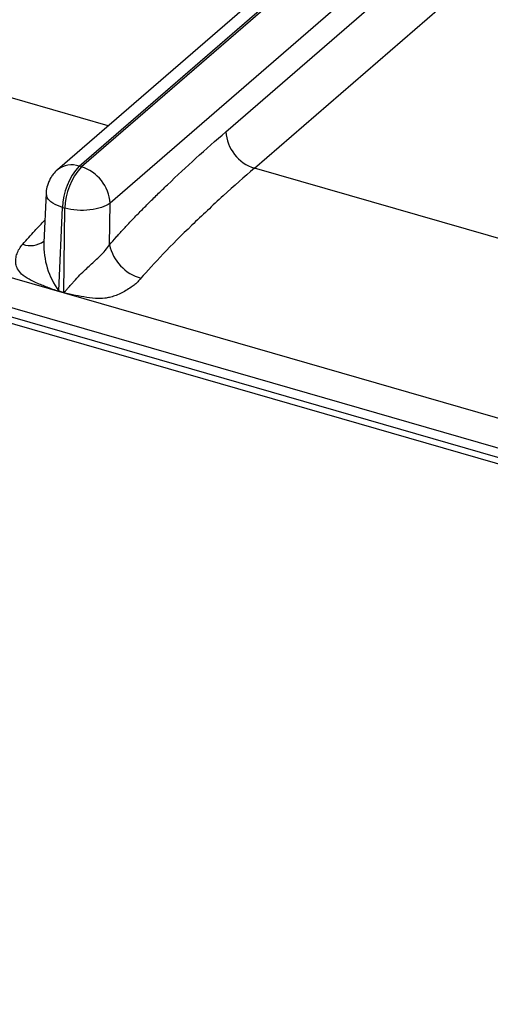
# Model space of a CAD drawing. Units: millimetres. Extents: x 18 to 584, y 10 to 410.
# Drawn here: x 442 to 447, y 81 to 90 of the extents above; entities that cross this region are included whole.
import ezdxf

# ---------------------------------------------------------------- set-up
doc = ezdxf.new("R2010")
doc.units = ezdxf.units.MM

msp = doc.modelspace()

# ---------------------------------------------------------------- linework, layer by layer
at = {"color": 7, "linetype": 'Continuous', "lineweight": 25}
for p, q in [((489.3295, 129.2921), (442.6485, 88.8652)), ((442.858, 88.9004), (489.5399, 129.3281)), ((489.5622, 129.3216), (442.8803, 88.8939)), ((518.0538, 65.9209), (372.0626, 108.0649)), ((371.5153, 107.9369), (499.8076, 70.9021)), ((371.5598, 107.8314), (499.8521, 70.7966)), ((499.8963, 70.7214), (371.7765, 107.7064)), ((448.1069, 92.8281), (443.1574, 88.5417)), ((444.2783, 89.2339), (448.0835, 92.5294)), ((444.5554, 88.8816), (448.3606, 92.1771)), ((443.1395, 89.2904), (439.8096, 90.2516)), ((442.858, 88.9004), (442.8803, 88.8939)), ((447.8853, 87.9204), (444.5554, 88.8816)), ((442.5387, 88.6384), (442.516, 88.1605)), ((442.6605, 87.6913), (442.6982, 88.4994)), ((442.6982, 88.4994), (442.7206, 88.4929)), ((442.7104, 87.6769), (442.7206, 88.4929)), ((443.1524, 88.139), (443.1574, 88.5417)), ((442.6605, 87.6913), (442.7104, 87.6769)), ((442.7103, 87.6725), (442.6603, 87.6869))]:
    msp.add_line(p, q, dxfattribs=at)
for centre, radius, start, end in [((444.6726, 89.259), 0.3952, 183.6379, 252.73586), ((442.7854, 88.6917), 0.2209, 70.79898, 127.99833), ((443.3026, 88.4909), 0.6044, 137.35172, 179.19795), ((443.3249, 88.4845), 0.6044, 137.35172, 179.19795), ((442.7631, 88.5166), 0.3952, 3.6379, 72.73586), ((442.3883, 88.342), 0.2116, 248.94791, 306.94464), ((443.2847, 88.1403), 0.7689, 178.49357, 215.7261), ((443.5749, 88.2297), 0.4321, 192.11391, 254.10687), ((442.1381, 87.7067), 0.5226, 357.83007, 358.3103), ((442.188, 87.6923), 0.5226, 357.83007, 358.3103)]:
    msp.add_arc(centre, radius, start, end, dxfattribs=at)
for points, knots in [([(443.1524, 88.139), (443.1734, 88.1632), (443.217, 88.2136), (443.2857, 88.2891), (443.3601, 88.3684), (443.4402, 88.4514), (443.5262, 88.5382), (443.6179, 88.6286), (443.7726, 88.7779), (443.9933, 88.9839), (444.1817, 89.1492), (444.2783, 89.2339)], [0, 0, 0, 0, 0.0565, 0.117942, 0.184353, 0.255757, 0.332172, 0.413612, 0.500091, 0.743855, 1, 1, 1, 1]), ([(442.6493, 88.8658), (442.6492, 88.8655), (442.6325, 88.8536), (442.6105, 88.8273), (442.5836, 88.7896), (442.5642, 88.7528), (442.5552, 88.726), (442.5506, 88.712)], [0, 0, 0, 0, 0.0152442, 0.3317671, 0.543447, 0.7630711, 1, 1, 1, 1]), ([(444.5554, 88.8816), (444.4581, 88.7972), (444.3561, 88.7066), (444.1508, 88.5192), (444.0475, 88.4224), (443.8504, 88.2319), (443.7568, 88.1383), (443.5897, 87.9642), (443.5164, 87.8839), (443.4566, 87.8141)], [0, 0, 0, 0, 0.25, 0.25, 0.5, 0.5, 0.75, 0.75, 1, 1, 1, 1]), ([(442.5506, 88.712), (442.5454, 88.691), (442.5394, 88.6667), (442.5388, 88.6418), (442.5387, 88.6384)], [0, 0, 0, 0, 0.861528, 1, 1, 1, 1]), ([(442.6982, 88.4994), (442.6647, 88.5123), (442.5977, 88.5383), (442.5431, 88.5901), (442.5432, 88.624), (442.5432, 88.6382)], [0, 0, 0, 0, 0.366807, 0.733614, 1, 1, 1, 1]), ([(443.1574, 88.5417), (443.1156, 88.5093), (443.0441, 88.4852), (442.8824, 88.4671), (442.7931, 88.4733), (442.7206, 88.4929)], [0, 0, 0, 0, 0.5, 0.5, 1, 1, 1, 1]), ([(442.3123, 88.1445), (442.3508, 88.1881), (442.4218, 88.2687), (442.4934, 88.3427), (442.5261, 88.3766)], [0, 0, 0, 0, 0.541964, 1, 1, 1, 1]), ([(442.6603, 87.6869), (442.6513, 87.69), (442.6224, 87.6997), (442.5589, 87.7234), (442.4858, 87.7513), (442.4189, 87.7805), (442.3596, 87.8097), (442.3027, 87.8482), (442.2599, 87.9011), (442.2446, 87.9536), (442.2431, 88.0036), (442.2553, 88.0531), (442.2776, 88.1006), (442.3006, 88.1297), (442.3123, 88.1445)], [0, 0, 0, 0, 0.035522, 0.113126, 0.250475, 0.326587, 0.386158, 0.500305, 0.59044, 0.667647, 0.750588, 0.831896, 0.91514, 1, 1, 1, 1]), ([(442.7104, 87.6769), (442.7111, 87.6771), (442.7132, 87.678), (442.7165, 87.6816), (442.722, 87.687), (442.7287, 87.6945), (442.7408, 87.7084), (442.7591, 87.7294), (442.7828, 87.7564), (442.8179, 87.7955), (442.8624, 87.8427), (442.9156, 87.8961), (442.9662, 87.9428), (443.0156, 87.9872), (443.0657, 88.0343), (443.1143, 88.085), (443.1395, 88.1207), (443.1524, 88.139)], [0, 0, 0, 0, 0.003764, 0.012611, 0.026668, 0.045961, 0.066978, 0.125072, 0.191953, 0.250166, 0.384676, 0.499582, 0.590668, 0.68568, 0.785231, 0.889852, 1, 1, 1, 1]), ([(443.4566, 87.8141), (443.4468, 87.803), (443.4292, 87.7829), (443.3982, 87.7532), (443.3595, 87.7246), (443.3127, 87.6946), (443.2597, 87.6658), (443.2056, 87.6436), (443.1548, 87.6285), (443.0911, 87.6172), (443.0068, 87.618), (442.9033, 87.632), (442.8114, 87.6503), (442.7471, 87.6636), (442.7192, 87.6703), (442.7103, 87.6725)], [0, 0, 0, 0, 0.065562, 0.118286, 0.178655, 0.251249, 0.323555, 0.390959, 0.449472, 0.501362, 0.611879, 0.750357, 0.891157, 0.96538, 1, 1, 1, 1])]:
    msp.add_open_spline(points, degree=3, knots=knots, dxfattribs=at)

doc.saveas('drawing.dxf')
